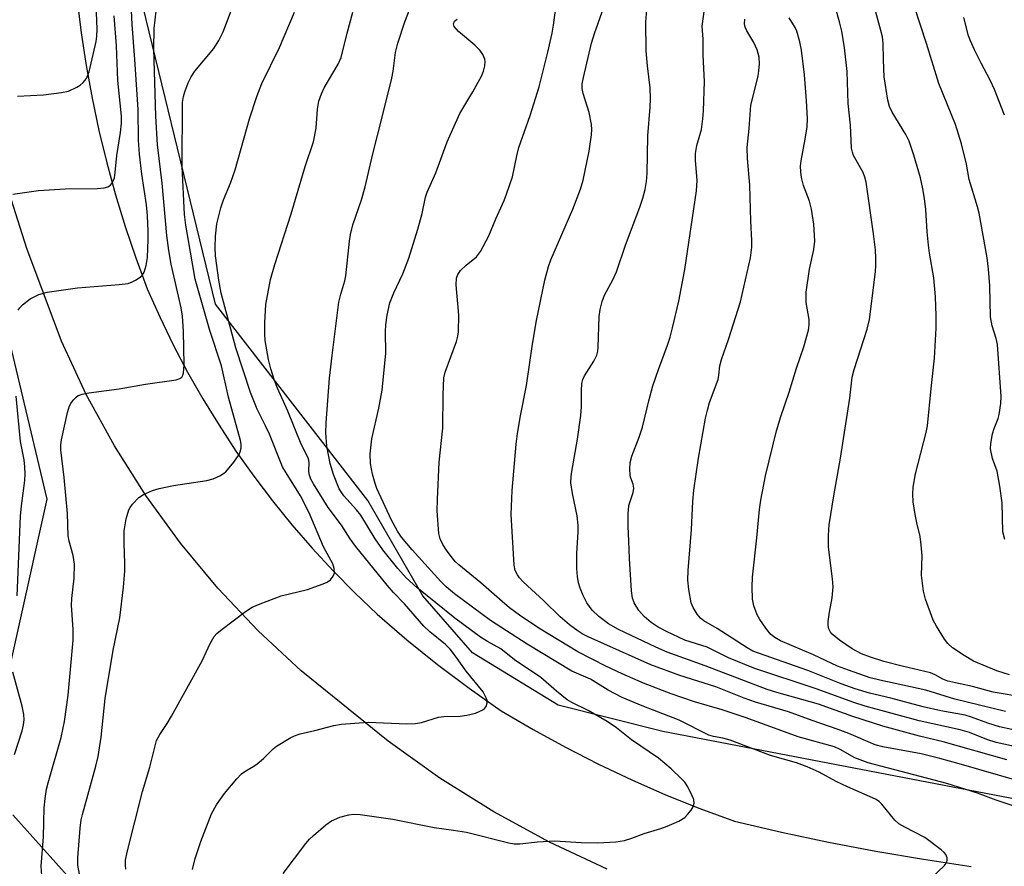
# Model space of a CAD drawing. Units: inches. Extents: x 1273765 to 1279765, y 529451 to 533452.
# Drawn here: x 1275765 to 1275973, y 531748 to 531927 of the extents above; entities that cross this region are included whole.
import ezdxf

# ---------------------------------------------------------------- set-up
doc = ezdxf.new("R2010")
doc.units = ezdxf.units.IN
doc.header["$MEASUREMENT"] = 0
for name, color, linetype in [('NTRL-Trees', 3, 'Continuous'), ('TRANS-Road', 130, 'Continuous'), ('Undefined', 1, 'Continuous')]:
    doc.layers.add(name, color=color, linetype=linetype)

msp = doc.modelspace()

# ---------------------------------------------------------------- linework, layer by layer
at = {"layer": 'NTRL-Trees'}
for points in [[(1276028.87, 531752.41), (1275901.12, 531776.94), (1275879, 531782.5), (1275860.87, 531793.56), (1275850.38, 531805.62), (1275838.75, 531825.75), (1275806.54, 531867.29), (1275769.18, 532020.75), (1275745.63, 532196.19)], [(1275700.37, 532122.69), (1275770.88, 531826.06), (1275758.75, 531771.44)], [(1275763.75, 531759.31), (1275775.87, 531745.75)]]:
    msp.add_lwpolyline(points, dxfattribs=at)
at = {"layer": 'TRANS-Road'}
for points in [[(1275777.34, 531931.62), (1275778.18, 531924.67), (1275779.22, 531917.75), (1275780.46, 531910.85), (1275781.91, 531904), (1275783.56, 531897.2), (1275785.41, 531890.45), (1275787.45, 531883.75), (1275789.7, 531877.12), (1275792.14, 531870.55), (1275794.79, 531864.59), (1275797.63, 531858.72), (1275800.67, 531852.94), (1275803.89, 531847.26), (1275807.3, 531841.7), (1275810.89, 531836.24), (1275814.66, 531830.91), (1275818.59, 531825.7), (1275822.7, 531820.63), (1275826.97, 531815.69), (1275831.4, 531810.9), (1275835.98, 531806.25), (1275840.72, 531801.75), (1275847.03, 531796.32), (1275853.51, 531791.1), (1275860.16, 531786.09), (1275866.97, 531781.3), (1275873.69, 531777.34), (1275880.54, 531773.58), (1275887.48, 531770.03), (1275894.54, 531766.69), (1275901.69, 531763.56), (1275908.93, 531760.64), (1275916.26, 531757.95), (1275926.18, 531755.63), (1275936.15, 531753.52), (1275946.15, 531751.6), (1275956.2, 531749.89), (1275966.27, 531748.39)], [(1275889.35, 531747.81), (1275877.18, 531753.53), (1275865.38, 531759.96), (1275853.98, 531767.07), (1275843.02, 531774.86), (1275824.69, 531789.76), (1275815.59, 531798.21), (1275807.06, 531807.23), (1275799.13, 531816.78), (1275791.83, 531826.81), (1275785.19, 531837.3), (1275779.23, 531848.2), (1275774, 531859.45), (1275766.65, 531879.06), (1275761.53, 531895.29)]]:
    msp.add_lwpolyline(points, dxfattribs=at)
at = {"layer": 'Undefined'}
for points, elevation in [([(1275764.69, 531911.31), (1275770.21, 531911.56), (1275774.02, 531912.06), (1275775.46, 531912.36), (1275777.23, 531913.17), (1275777.94, 531913.61), (1275778.6, 531914.15), (1275779.32, 531915.02), (1275779.88, 531916.4), (1275781.31, 531922.82), (1275781.48, 531923.98), (1275781.57, 531925.46), (1275780.88, 531941.3)], 360), ([(1275764.88, 531866.02), (1275765.18, 531866.49), (1275765.78, 531867.14), (1275767.41, 531868.45), (1275769.25, 531869.37), (1275770.95, 531869.82), (1275777.38, 531870.78), (1275786.19, 531871.44), (1275788.13, 531871.7), (1275788.92, 531871.99), (1275789.68, 531872.39), (1275790.4, 531872.85), (1275791.04, 531873.39), (1275791.48, 531874.07), (1275791.92, 531875.44), (1275792.21, 531877.18), (1275792.36, 531881), (1275792.36, 531882.75), (1275792.19, 531885.96), (1275791.97, 531888.31), (1275790.98, 531894.77), (1275790.48, 531899), (1275790.31, 531901.99), (1275790.23, 531908.49), (1275789.54, 531919.03), (1275788.92, 531926.42), (1275788.62, 531933.85)], 364), ([(1275777.8, 531746.73), (1275777.46, 531748.62), (1275777.47, 531750.18), (1275777.94, 531756.48), (1275778.17, 531758.22), (1275778.41, 531759.37), (1275781.28, 531769.62), (1275781.74, 531771.64), (1275782.41, 531775.72), (1275783.24, 531783.89), (1275784.9, 531794.09), (1275786.35, 531800.97), (1275787.11, 531807.41), (1275787.37, 531810.83), (1275787.42, 531812.53), (1275787.25, 531816.71), (1275787.28, 531819.38), (1275787.71, 531821.9), (1275788.24, 531823.78), (1275788.49, 531824.28), (1275788.99, 531824.97), (1275790.37, 531826.42), (1275791.35, 531827.04), (1275793.26, 531827.87), (1275794.63, 531828.3), (1275797.67, 531828.96), (1275804.75, 531829.97), (1275806.08, 531830.39), (1275807.58, 531831.09), (1275808.72, 531831.86), (1275810.4, 531833.86), (1275811.55, 531835.52), (1275811.78, 531836.03), (1275811.98, 531836.84), (1275812, 531837.66), (1275811.86, 531838.49), (1275809.33, 531847.61), (1275807.82, 531854.27), (1275805.33, 531861.74), (1275802.29, 531872.58), (1275800.27, 531883.97), (1275799.99, 531886.29), (1275799.5, 531896.43), (1275799.59, 531909.92), (1275799.79, 531911.19), (1275800.08, 531912.22), (1275800.81, 531914.09), (1275801.41, 531915.37), (1275802.22, 531916.54), (1275806.23, 531921.37), (1275807.27, 531923.05), (1275808.17, 531924.88), (1275812.01, 531935)], 368), ([(1275977.63, 531784.11), (1275970.91, 531785.27), (1275966.56, 531786.43), (1275961.34, 531787.59), (1275960.31, 531787.96), (1275958.71, 531788.9), (1275957.66, 531789.31), (1275951.73, 531790.73), (1275947.86, 531791.75), (1275945.03, 531792.63), (1275943.12, 531793.34), (1275941.1, 531794.41), (1275938.46, 531796.23), (1275936.93, 531797.53), (1275936.57, 531797.95), (1275936.22, 531798.62), (1275936.06, 531799.37), (1275936.07, 531800.2), (1275936.33, 531802.17), (1275936.93, 531805.17), (1275937.1, 531807.5), (1275936.99, 531809.24), (1275936.16, 531815.89), (1275936.12, 531818.39), (1275936.27, 531820.66), (1275937.26, 531826.78), (1275938.68, 531834.74), (1275940.62, 531847.41), (1275941.12, 531851.85), (1275941.55, 531853.51), (1275944.32, 531862.01), (1275944.82, 531864.03), (1275946.04, 531874.1), (1275946.15, 531875.56), (1275946.16, 531877.02), (1275946.05, 531878.76), (1275945.67, 531882.18), (1275944.11, 531893.09), (1275943.83, 531894.14), (1275943.44, 531895.14), (1275941.44, 531898.7), (1275941.17, 531899.42), (1275941, 531900.29), (1275940.76, 531905.18), (1275940.29, 531909.76), (1275940.09, 531916.48), (1275939.51, 531921.51), (1275938.92, 531925.01), (1275938.49, 531926.98), (1275937.03, 531932.07)], 390), ([(1275974.4, 531788.89), (1275971.74, 531789.74), (1275966.79, 531791.78), (1275964.78, 531792.99), (1275962.35, 531794.64), (1275961.37, 531795.56), (1275960.67, 531796.43), (1275958.94, 531799.19), (1275958.28, 531800.5), (1275956.61, 531804.91), (1275956.19, 531806.59), (1275955.78, 531809.99), (1275955.94, 531814.06), (1275955.75, 531816.43), (1275955.48, 531818.19), (1275954.77, 531821.06), (1275954.42, 531822.81), (1275954.02, 531825.46), (1275953.94, 531827.17), (1275954.02, 531828.59), (1275954.52, 531831.39), (1275956.75, 531840.15), (1275957.05, 531841.58), (1275957.82, 531849.48), (1275958.55, 531855.89), (1275958.87, 531862.25), (1275958.91, 531864.84), (1275958.76, 531868.85), (1275958.39, 531872.84), (1275957.49, 531878.09), (1275957.27, 531879.78), (1275956.98, 531882.59), (1275956.69, 531887.3), (1275956.41, 531889.65), (1275956.1, 531891.7), (1275955.59, 531893.99), (1275954.19, 531898.81), (1275953.2, 531901.75), (1275952.51, 531903.16), (1275949.56, 531907.9), (1275949.03, 531909.1), (1275948.69, 531910.41), (1275947.92, 531915.38), (1275947.74, 531918.94), (1275947.7, 531922.51), (1275947.54, 531923.82), (1275947.22, 531925.19), (1275945.08, 531932.98)], 392), ([(1275769.82, 531746.5), (1275769.73, 531748.42), (1275770.17, 531754.66), (1275770.35, 531760.78), (1275770.55, 531762.76), (1275770.86, 531764.72), (1275771.16, 531766.09), (1275773.92, 531775.62), (1275774.67, 531779.01), (1275775.41, 531784.58), (1275776.44, 531796.23), (1275776.48, 531798.48), (1275776.14, 531803.61), (1275776.22, 531805.07), (1275776.68, 531809.32), (1275776.75, 531812.28), (1275776.47, 531814.16), (1275775.61, 531817.19), (1275775.39, 531818.32), (1275775.29, 531823.05), (1275774.59, 531830.65), (1275773.87, 531836.46), (1275773.87, 531837.55), (1275774, 531838.63), (1275775.3, 531844.38), (1275775.72, 531845.8), (1275775.97, 531846.31), (1275776.49, 531847.01), (1275777.1, 531847.63), (1275777.56, 531847.95), (1275778.35, 531848.25), (1275779.8, 531848.54), (1275786.21, 531849.39), (1275791.73, 531850.38), (1275798.22, 531851.29), (1275799.01, 531851.54), (1275799.41, 531851.84), (1275799.68, 531852.26), (1275799.82, 531852.75), (1275799.92, 531854.44), (1275799.81, 531861.58), (1275799.56, 531864.78), (1275799.28, 531866.49), (1275797.19, 531875.75), (1275796.66, 531878.67), (1275796.3, 531881.83), (1275795.3, 531892.85), (1275794.3, 531900.99), (1275793.95, 531907.02), (1275793.54, 531921.32), (1275793.62, 531925.61), (1275794.23, 531931.12)], 366), ([(1275973.39, 531817.55), (1275973.01, 531819.17), (1275972.83, 531825.3), (1275972.37, 531828.81), (1275971.78, 531832.01), (1275970.81, 531834.69), (1275970.39, 531836.68), (1275970.43, 531837.84), (1275970.82, 531839.89), (1275971.15, 531841.02), (1275971.96, 531843.11), (1275972.18, 531843.95), (1275972.54, 531846.3), (1275972.64, 531847.77), (1275971.85, 531858.79), (1275971.59, 531860.04), (1275970.72, 531862.69), (1275970.4, 531864.61), (1275970.21, 531871.14), (1275969.94, 531874.72), (1275969.67, 531877.06), (1275967.98, 531886.53), (1275967.65, 531887.85), (1275965.88, 531893.63), (1275965.28, 531896.92), (1275964.26, 531901.2), (1275963, 531905.28), (1275959.42, 531913.99), (1275956.84, 531922.44), (1275954.23, 531930.41)], 394), ([(1275763.69, 531890.58), (1275769.14, 531891.3), (1275774.75, 531891.66), (1275781.58, 531891.76), (1275783.06, 531891.87), (1275783.77, 531892.08), (1275784.34, 531892.43), (1275784.8, 531893.05), (1275785.18, 531894.03), (1275785.35, 531895.12), (1275785.69, 531898.71), (1275786.49, 531903.61), (1275786.66, 531905.58), (1275786.66, 531907.03), (1275785.94, 531914.59), (1275785.66, 531921.91), (1275785.11, 531928.28)], 362), ([(1275974.89, 531777.34), (1275972.29, 531777.92), (1275969.78, 531778.67), (1275966.38, 531779.93), (1275965, 531780.35), (1275959.88, 531781.31), (1275956.12, 531782.15), (1275949.3, 531783.99), (1275944.78, 531785.01), (1275941.79, 531785.94), (1275938.78, 531787), (1275931.77, 531789.81), (1275920.14, 531793.89), (1275918.91, 531794.59), (1275912.57, 531798.67), (1275909.75, 531800.35), (1275909.08, 531800.88), (1275908.38, 531801.71), (1275907.52, 531803.12), (1275907.13, 531804.15), (1275906.61, 531806.94), (1275906.38, 531808.92), (1275906.45, 531811), (1275907.18, 531819.61), (1275907.45, 531825.53), (1275907.64, 531827.93), (1275908.67, 531834.72), (1275910.15, 531843.18), (1275910.52, 531844.88), (1275911.01, 531846.53), (1275912.81, 531851.38), (1275912.97, 531852.31), (1275913.14, 531854.24), (1275913.49, 531855.62), (1275914.99, 531859.85), (1275917.54, 531867.77), (1275919.67, 531877.11), (1275919.93, 531879.32), (1275919.95, 531880.75), (1275919.73, 531884.83), (1275919.49, 531892.47), (1275919.01, 531898.12), (1275918.92, 531900.43), (1275919.35, 531904.46), (1275919.69, 531909.36), (1275921.23, 531915.53), (1275921.41, 531916.67), (1275921.52, 531918.12), (1275921.44, 531919.51), (1275921.08, 531921.08), (1275920.37, 531922.6), (1275918.85, 531925.11), (1275918.54, 531925.86), (1275918.4, 531926.56), (1275918.42, 531927.6)], 386), ([(1275973.51, 531781.12), (1275962.82, 531783.78), (1275956.72, 531785.69), (1275946.96, 531787.79), (1275944.96, 531788.29), (1275940.34, 531789.86), (1275938.04, 531790.76), (1275932.99, 531793.11), (1275925.98, 531796.12), (1275924.79, 531796.8), (1275923.96, 531797.45), (1275922.9, 531798.76), (1275921.62, 531800.64), (1275921.06, 531801.61), (1275920.35, 531803.5), (1275920.09, 531804.91), (1275920, 531807.53), (1275920.06, 531809.55), (1275921.01, 531817.87), (1275921.56, 531823.86), (1275921.85, 531825.84), (1275922.84, 531830.97), (1275925.11, 531840.54), (1275926.02, 531843.57), (1275927.81, 531848.67), (1275929.39, 531853.75), (1275930.93, 531858.28), (1275931.9, 531861.83), (1275932.04, 531862.94), (1275932.04, 531864.05), (1275931.43, 531867.68), (1275931.4, 531869.85), (1275932.11, 531874.71), (1275933.04, 531878.86), (1275933.24, 531880.59), (1275933.03, 531884.23), (1275932.51, 531887.41), (1275932.08, 531889.08), (1275930.84, 531892.37), (1275930.44, 531894.1), (1275930.25, 531895.26), (1275930.22, 531896.45), (1275930.32, 531897.61), (1275931.23, 531902.16), (1275931.64, 531904.8), (1275931.66, 531906.59), (1275931.49, 531910.33), (1275931.03, 531915.77), (1275930.39, 531921.04), (1275930.1, 531922.78), (1275929.47, 531925.01), (1275929.08, 531925.77), (1275927.79, 531927.85)], 388), ([(1275973.33, 531907.25), (1275971.19, 531912.69), (1275970.29, 531914.65), (1275968.41, 531918.23), (1275967, 531921.11), (1275966.14, 531922.97), (1275965.74, 531924.04), (1275964.71, 531927.91)], 396), ([(1275764.62, 531805.59), (1275765.31, 531822.46), (1275765.53, 531824.65), (1275766.25, 531830.02), (1275766.34, 531831.42), (1275766.27, 531832.9), (1275766.1, 531834.38), (1275765.33, 531838.23), (1275764.45, 531847.81)], 364), ([(1275764.06, 531772.04), (1275765.7, 531777.03), (1275765.99, 531778.34), (1275766.11, 531779.4), (1275766.03, 531780.54), (1275765.72, 531782.25), (1275763.74, 531789.48)], 364)]:
    msp.add_lwpolyline(points, dxfattribs=dict(at, elevation=elevation))
for points in [[(1275820.86, 531746.91, 374), (1275825.64, 531753.26, 374), (1275826.42, 531754.13, 374), (1275827.27, 531754.92, 374), (1275829.91, 531757.2, 374), (1275831.07, 531758.03, 374), (1275832.82, 531758.82, 374), (1275834.72, 531759.27, 374), (1275835.82, 531759.42, 374), (1275837.17, 531759.39, 374), (1275844.05, 531758.35, 374), (1275852.79, 531756.61, 374), (1275856.83, 531756.07, 374), (1275859.61, 531755.6, 374), (1275868.56, 531753.38, 374), (1275869.71, 531753.17, 374), (1275870.86, 531753.18, 374), (1275874.61, 531753.62, 374), (1275878.3, 531753.81, 374), (1275883.87, 531753.44, 374), (1275887.35, 531753.35, 374), (1275891.2, 531753.6, 374), (1275893.03, 531753.87, 374), (1275894.53, 531754.33, 374), (1275897.19, 531755.34, 374), (1275900.67, 531756.4, 374), (1275902.03, 531756.9, 374), (1275904.49, 531757.99, 374), (1275905.75, 531758.74, 374), (1275906.36, 531759.35, 374), (1275907.07, 531760.27, 374), (1275907.51, 531760.99, 374), (1275907.75, 531761.74, 374), (1275907.64, 531762.53, 374), (1275907.34, 531763.34, 374), (1275906.42, 531765.21, 374), (1275905.77, 531766.18, 374), (1275905, 531767, 374), (1275902.84, 531769.02, 374), (1275900.17, 531771.27, 374), (1275894.47, 531775.18, 374), (1275891.32, 531777.67, 374), (1275889.37, 531779.04, 374), (1275885.31, 531781.35, 374), (1275881.86, 531783.02, 374), (1275880.89, 531783.59, 374), (1275878.61, 531785.42, 374), (1275875.31, 531788.32, 374), (1275869.73, 531792.06, 374), (1275866.87, 531794.43, 374), (1275864.02, 531795.95, 374), (1275862.58, 531796.84, 374), (1275857.17, 531800.86, 374), (1275849.11, 531807.37, 374), (1275846.84, 531809.43, 374), (1275845.1, 531811.36, 374), (1275841.95, 531815.34, 374), (1275840.32, 531817.66, 374), (1275837.29, 531822.65, 374), (1275836.39, 531823.8, 374), (1275833.68, 531826.79, 374), (1275832.7, 531828.23, 374), (1275831.49, 531831.25, 374), (1275830.79, 531833.57, 374), (1275830.09, 531837.28, 374), (1275829.88, 531840.08, 374), (1275829.94, 531842.19, 374), (1275830.65, 531851.67, 374), (1275831.19, 531856.43, 374), (1275832.64, 531867.72, 374), (1275833.05, 531869.43, 374), (1275833.89, 531872.2, 374), (1275834.13, 531873.3, 374), (1275834.85, 531880.63, 374), (1275835.06, 531882.01, 374), (1275835.61, 531884.1, 374), (1275837.44, 531889.38, 374), (1275838.21, 531892.12, 374), (1275839.78, 531899.12, 374), (1275841.86, 531907.12, 374), (1275843.81, 531915.1, 374), (1275844.09, 531916.55, 374), (1275844.61, 531920.5, 374), (1275845.13, 531922.49, 374), (1275846.57, 531927.02, 374), (1275848.34, 531931.52, 374)], [(1275976.85, 531760.67, 378), (1275971.57, 531762.39, 378), (1275967.65, 531763.85, 378), (1275961.17, 531765.92, 378), (1275944.55, 531770.32, 378), (1275941.68, 531771.38, 378), (1275938.6, 531773.14, 378), (1275937.39, 531773.66, 378), (1275929.73, 531775.82, 378), (1275918.76, 531779.82, 378), (1275913.62, 531781.49, 378), (1275907.79, 531783.22, 378), (1275902.85, 531784.87, 378), (1275897.04, 531787.15, 378), (1275892.52, 531789.13, 378), (1275889.04, 531790.76, 378), (1275883.18, 531793.8, 378), (1275874.92, 531798.78, 378), (1275870.83, 531801.5, 378), (1275868.72, 531803.08, 378), (1275867.12, 531804.39, 378), (1275862.65, 531808.36, 378), (1275857.97, 531812.17, 378), (1275857.23, 531812.87, 378), (1275856.35, 531813.92, 378), (1275855.36, 531815.27, 378), (1275854.62, 531816.45, 378), (1275854.02, 531817.68, 378), (1275853.76, 531818.8, 378), (1275853.43, 531823.59, 378), (1275853.45, 531825.96, 378), (1275853.87, 531833.86, 378), (1275854.6, 531841.06, 378), (1275854.67, 531848.13, 378), (1275854.83, 531851.7, 378), (1275855.12, 531852.94, 378), (1275857.48, 531859.39, 378), (1275857.79, 531860.52, 378), (1275857.9, 531861.41, 378), (1275858.01, 531864.99, 378), (1275857.42, 531871.38, 378), (1275857.49, 531872.79, 378), (1275857.75, 531873.56, 378), (1275858.36, 531874.44, 378), (1275859.55, 531875.57, 378), (1275861.73, 531877.33, 378), (1275862.57, 531878.46, 378), (1275864.33, 531881.76, 378), (1275865.78, 531885.33, 378), (1275867.56, 531889.21, 378), (1275868.1, 531890.56, 378), (1275869.31, 531894.22, 378), (1275870.22, 531898.69, 378), (1275870.65, 531900.4, 378), (1275873.07, 531907.17, 378), (1275875, 531913.24, 378), (1275876.79, 531920.58, 378), (1275877.7, 531924.61, 378), (1275878.01, 531926.33, 378), (1275878.43, 531929.44, 378)], [(1275976.23, 531766.46, 380), (1275963.74, 531770.11, 380), (1275959.66, 531771.21, 380), (1275955.73, 531772.17, 380), (1275947.65, 531773.69, 380), (1275945.99, 531774.09, 380), (1275940.46, 531776.47, 380), (1275938.17, 531777.35, 380), (1275932.66, 531779.22, 380), (1275927.67, 531781.06, 380), (1275920.72, 531783.12, 380), (1275918.31, 531783.99, 380), (1275912.33, 531786.35, 380), (1275904.68, 531788.76, 380), (1275898.56, 531790.99, 380), (1275885.31, 531796.97, 380), (1275884.07, 531797.59, 380), (1275883.19, 531798.14, 380), (1275881.4, 531799.46, 380), (1275879.43, 531801.19, 380), (1275875.97, 531804.56, 380), (1275871.59, 531808.56, 380), (1275870.79, 531809.41, 380), (1275870.36, 531810.05, 380), (1275869.93, 531810.97, 380), (1275869.72, 531812.12, 380), (1275869.04, 531822.81, 380), (1275869.26, 531827.91, 380), (1275870.12, 531837.66, 380), (1275870.39, 531839.95, 380), (1275871.02, 531843.68, 380), (1275872.27, 531850.08, 380), (1275873.57, 531858.86, 380), (1275874.43, 531863.84, 380), (1275876.19, 531872.39, 380), (1275876.98, 531875.25, 380), (1275877.46, 531876.64, 380), (1275882.06, 531887.39, 380), (1275883.7, 531891.58, 380), (1275884.25, 531893.55, 380), (1275885.52, 531899.63, 380), (1275886.03, 531903.09, 380), (1275886.1, 531904.25, 380), (1275886.05, 531905.31, 380), (1275885.52, 531907.81, 380), (1275884.25, 531911.85, 380), (1275884.06, 531912.91, 380), (1275884.07, 531913.91, 380), (1275884.32, 531915.26, 380), (1275886.05, 531922.47, 380), (1275886.67, 531924.57, 380), (1275888.61, 531930.09, 380)], [(1275973.86, 531770.91, 382), (1275960.35, 531774.76, 382), (1275955.36, 531775.96, 382), (1275947.59, 531778.04, 382), (1275941.28, 531780.08, 382), (1275933.99, 531782.67, 382), (1275925.22, 531785.15, 382), (1275923.18, 531785.81, 382), (1275910.09, 531790.78, 382), (1275902.02, 531793.69, 382), (1275899.6, 531794.76, 382), (1275891.73, 531798.52, 382), (1275889.65, 531799.67, 382), (1275887.59, 531801.26, 382), (1275886.18, 531802.61, 382), (1275885.05, 531804.12, 382), (1275884.29, 531805.65, 382), (1275883.63, 531807.24, 382), (1275883.32, 531808.33, 382), (1275883.07, 531809.72, 382), (1275882.95, 531811.42, 382), (1275882.91, 531814.55, 382), (1275883.23, 531819.14, 382), (1275883.24, 531820.59, 382), (1275882.99, 531822.51, 382), (1275882, 531827.26, 382), (1275881.69, 531829.49, 382), (1275881.73, 531830.84, 382), (1275881.86, 531831.92, 382), (1275883.08, 531838.75, 382), (1275883.78, 531843.76, 382), (1275883.9, 531845.56, 382), (1275883.89, 531849.06, 382), (1275884, 531850.51, 382), (1275884.2, 531851.36, 382), (1275884.53, 531852.16, 382), (1275886.53, 531855.25, 382), (1275887.13, 531856.5, 382), (1275887.34, 531857.33, 382), (1275887.44, 531858.2, 382), (1275887.66, 531864.7, 382), (1275887.88, 531866.14, 382), (1275888.26, 531867.85, 382), (1275888.78, 531869.17, 382), (1275890.52, 531872.41, 382), (1275891.31, 531874.13, 382), (1275893.19, 531879.78, 382), (1275896.24, 531887.8, 382), (1275896.88, 531889.7, 382), (1275897.37, 531891.55, 382), (1275897.65, 531893.23, 382), (1275897.83, 531894.93, 382), (1275897.95, 531902.88, 382), (1275898.46, 531908.99, 382), (1275898.52, 531910.73, 382), (1275898.41, 531913.03, 382), (1275897.85, 531917.73, 382), (1275897.57, 531920.89, 382), (1275897.53, 531927.02, 382), (1275897.85, 531931.22, 382)], [(1275976.43, 531773.52, 384), (1275971.56, 531774.6, 384), (1275969.63, 531775.2, 384), (1275965.93, 531776.68, 384), (1275963.95, 531777.3, 384), (1275955.27, 531779.17, 384), (1275943.91, 531782.3, 384), (1275941.48, 531783.04, 384), (1275933.49, 531785.95, 384), (1275920.34, 531790.28, 384), (1275914.99, 531792.52, 384), (1275910.51, 531794.73, 384), (1275905.75, 531796.25, 384), (1275901.87, 531798.06, 384), (1275900.12, 531799.02, 384), (1275898.68, 531799.95, 384), (1275897.14, 531801.25, 384), (1275896.06, 531802.52, 384), (1275895.03, 531804.14, 384), (1275894.7, 531805.11, 384), (1275894.48, 531806.69, 384), (1275894.07, 531813.53, 384), (1275893.96, 531817.18, 384), (1275893.77, 531820.35, 384), (1275893.78, 531822.98, 384), (1275893.94, 531824.71, 384), (1275894.86, 531827.47, 384), (1275894.99, 531828.36, 384), (1275894.83, 531829.25, 384), (1275894.3, 531830.71, 384), (1275894.18, 531831.23, 384), (1275894.12, 531832.37, 384), (1275894.21, 531833.81, 384), (1275894.54, 531835.18, 384), (1275896.09, 531839.14, 384), (1275896.79, 531841.28, 384), (1275898.12, 531846.86, 384), (1275899.01, 531850.04, 384), (1275900.2, 531853.48, 384), (1275902.11, 531858.61, 384), (1275902.66, 531860.31, 384), (1275903.19, 531862.27, 384), (1275904.49, 531867.93, 384), (1275905.73, 531874.64, 384), (1275908.2, 531891.27, 384), (1275908.35, 531893.48, 384), (1275908.04, 531897.74, 384), (1275908.02, 531899.17, 384), (1275908.33, 531900.84, 384), (1275909.27, 531904.25, 384), (1275909.59, 531906.48, 384), (1275909.73, 531908.18, 384), (1275909.9, 531914.37, 384), (1275909.63, 531919.93, 384), (1275909.66, 531923.32, 384), (1275909.44, 531926.08, 384), (1275909.89, 531929.67, 384)], [(1275787.59, 531747.84, 370), (1275787.53, 531748.67, 370), (1275787.56, 531749.71, 370), (1275787.9, 531751.42, 370), (1275791.15, 531764.24, 370), (1275792.66, 531769.4, 370), (1275794.11, 531775.02, 370), (1275794.76, 531776.29, 370), (1275796.34, 531778.6, 370), (1275797.25, 531780.14, 370), (1275803.73, 531791.9, 370), (1275805.42, 531795.53, 370), (1275806.27, 531797.03, 370), (1275806.83, 531797.67, 370), (1275807.95, 531798.59, 370), (1275812.87, 531802.31, 370), (1275814.34, 531803.25, 370), (1275815.97, 531803.95, 370), (1275820.43, 531805.64, 370), (1275826, 531806.94, 370), (1275829.33, 531808.15, 370), (1275830.13, 531808.51, 370), (1275830.84, 531808.97, 370), (1275831.44, 531809.75, 370), (1275831.69, 531810.44, 370), (1275831.67, 531811.41, 370), (1275831.37, 531812.39, 370), (1275829.37, 531815.99, 370), (1275826.38, 531823.15, 370), (1275824.54, 531826.77, 370), (1275821.46, 531831.6, 370), (1275820.75, 531832.86, 370), (1275817.96, 531839.81, 370), (1275817.14, 531841.59, 370), (1275815.36, 531845.07, 370), (1275813.94, 531848.62, 370), (1275810.89, 531858.05, 370), (1275807.78, 531869.64, 370), (1275807.29, 531872.34, 370), (1275806.58, 531877.52, 370), (1275806.46, 531879.27, 370), (1275806.57, 531881.65, 370), (1275806.83, 531884.31, 370), (1275807.69, 531887.69, 370), (1275808.26, 531889.35, 370), (1275809.75, 531892.9, 370), (1275810.7, 531895.73, 370), (1275813.71, 531906.46, 370), (1275815.31, 531911.19, 370), (1275816.34, 531913.94, 370), (1275820.07, 531921.56, 370), (1275823.23, 531929.06, 370)], [(1275801.67, 531747.75, 372), (1275802.26, 531750.03, 372), (1275803.44, 531753.69, 372), (1275805.72, 531759.53, 372), (1275806.75, 531761.4, 372), (1275808.49, 531763.83, 372), (1275811.08, 531766.93, 372), (1275812.08, 531767.95, 372), (1275812.96, 531768.58, 372), (1275814.66, 531769.57, 372), (1275815.37, 531770.08, 372), (1275816.69, 531771.23, 372), (1275818.75, 531773.28, 372), (1275819.42, 531773.83, 372), (1275822.51, 531775.64, 372), (1275823.58, 531776.14, 372), (1275824.42, 531776.4, 372), (1275827.55, 531777.1, 372), (1275831.55, 531778.17, 372), (1275833.18, 531778.47, 372), (1275838.8, 531778.87, 372), (1275847.02, 531778.57, 372), (1275848.8, 531778.59, 372), (1275850.11, 531778.84, 372), (1275853.71, 531779.93, 372), (1275854.83, 531780.06, 372), (1275858.26, 531780.18, 372), (1275859.65, 531780.35, 372), (1275861.53, 531780.79, 372), (1275863.04, 531781.5, 372), (1275863.45, 531781.81, 372), (1275863.77, 531782.22, 372), (1275864.01, 531782.97, 372), (1275863.97, 531783.5, 372), (1275863.8, 531784.02, 372), (1275863.11, 531785.28, 372), (1275859.57, 531789.66, 372), (1275857.52, 531792.56, 372), (1275856.14, 531794.34, 372), (1275855.15, 531795.35, 372), (1275851.86, 531797.99, 372), (1275850.62, 531799.19, 372), (1275846.54, 531803.91, 372), (1275844.19, 531806.34, 372), (1275842.84, 531807.88, 372), (1275836.18, 531816.09, 372), (1275835.04, 531817.65, 372), (1275833.2, 531820.59, 372), (1275830.4, 531824.26, 372), (1275827.24, 531829.29, 372), (1275826.69, 531830.3, 372), (1275826.33, 531831.37, 372), (1275826.28, 531832.13, 372), (1275826.38, 531833.77, 372), (1275826.21, 531834.64, 372), (1275824.69, 531837.66, 372), (1275821.82, 531844.65, 372), (1275819.64, 531849.53, 372), (1275819.02, 531851.15, 372), (1275818.24, 531853.6, 372), (1275817.75, 531855.56, 372), (1275817.08, 531859.62, 372), (1275816.99, 531860.93, 372), (1275817.01, 531863.32, 372), (1275817.19, 531867.23, 372), (1275818.15, 531872.49, 372), (1275819.08, 531875.65, 372), (1275822.58, 531886.42, 372), (1275825.49, 531896.38, 372), (1275827.29, 531901.66, 372), (1275827.86, 531904.51, 372), (1275828.11, 531908.52, 372), (1275828.42, 531910.19, 372), (1275828.96, 531911.75, 372), (1275829.53, 531913.02, 372), (1275832.51, 531918.08, 372), (1275833.14, 531919.44, 372), (1275834.39, 531924.61, 372), (1275835.57, 531929.04, 372)], [(1275957.88, 531745.96, 376), (1275960.66, 531748.61, 376), (1275961.12, 531749.27, 376), (1275961.24, 531749.73, 376), (1275961.2, 531750.2, 376), (1275960.91, 531750.9, 376), (1275960.57, 531751.32, 376), (1275959.95, 531751.89, 376), (1275956.49, 531754.49, 376), (1275952.23, 531756.66, 376), (1275950.99, 531757.4, 376), (1275950.16, 531758.18, 376), (1275947.43, 531761.56, 376), (1275946.81, 531762.14, 376), (1275946.09, 531762.6, 376), (1275940.15, 531765.19, 376), (1275937.78, 531766.36, 376), (1275934.15, 531768.3, 376), (1275931.61, 531769.46, 376), (1275929.4, 531770.26, 376), (1275923.84, 531771.86, 376), (1275915.33, 531775.06, 376), (1275913.8, 531775.48, 376), (1275911.84, 531775.87, 376), (1275910.83, 531776.18, 376), (1275904.58, 531779.35, 376), (1275896.71, 531782.36, 376), (1275892.53, 531784.11, 376), (1275889.57, 531785.66, 376), (1275885.81, 531787.98, 376), (1275881.89, 531789.66, 376), (1275872.41, 531795.41, 376), (1275864.67, 531800.43, 376), (1275857.1, 531806.04, 376), (1275855.35, 531807.48, 376), (1275854.2, 531808.65, 376), (1275848.11, 531815.37, 376), (1275845.87, 531818.05, 376), (1275845.06, 531819.28, 376), (1275843.75, 531821.6, 376), (1275840.69, 531828.3, 376), (1275840.31, 531829.35, 376), (1275839.76, 531831.33, 376), (1275839.35, 531833.62, 376), (1275839.28, 531835.63, 376), (1275839.61, 531838.8, 376), (1275841.1, 531845.29, 376), (1275841.78, 531849.08, 376), (1275842.57, 531856.91, 376), (1275842.49, 531861.53, 376), (1275842.56, 531862.95, 376), (1275842.86, 531864.97, 376), (1275843.41, 531867.56, 376), (1275844.24, 531869.69, 376), (1275846.14, 531873.73, 376), (1275847.45, 531877.05, 376), (1275849.33, 531883.13, 376), (1275850.21, 531886.45, 376), (1275850.98, 531889.93, 376), (1275851.29, 531890.99, 376), (1275853.16, 531895.06, 376), (1275855.51, 531901.63, 376), (1275858.17, 531907.61, 376), (1275860.92, 531912.2, 376), (1275862.78, 531915.53, 376), (1275863.24, 531916.59, 376), (1275863.51, 531917.72, 376), (1275863.57, 531918.55, 376), (1275863.49, 531919.09, 376), (1275863.05, 531920.1, 376), (1275862.43, 531921.04, 376), (1275861.39, 531922.08, 376), (1275857.89, 531924.94, 376), (1275857.02, 531925.99, 376), (1275856.85, 531926.61, 376), (1275857.07, 531927.13, 376), (1275857.64, 531927.59, 376)]]:
    msp.add_polyline3d(points, dxfattribs=at)

doc.saveas('drawing.dxf')
